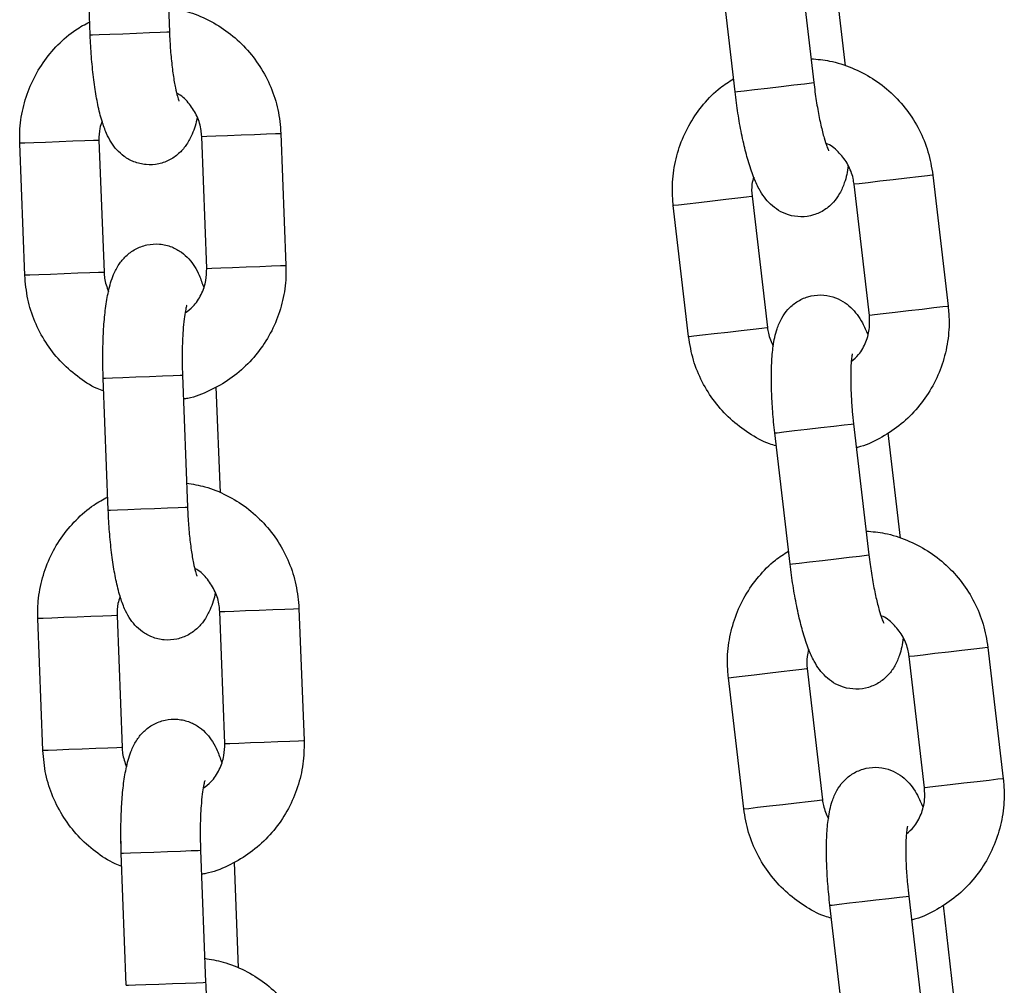
# Model space of a CAD drawing. Units: millimetres. Extents: x 0 to 8.1, y 0 to 14.4.
# Drawn here: x 5.7 to 5.8, y 11.6 to 11.7 of the extents above; entities that cross this region are included whole.
import ezdxf

# ---------------------------------------------------------------- set-up
doc = ezdxf.new("R2010")
doc.units = ezdxf.units.MM

# ---------------------------------------------------------------- blocks, each defined once
blk = doc.blocks.new('K116_A-A')
for p, q in [((5047.400095, 2473.506275), (5047.400475, 2473.496282)), ((5047.394479, 2473.496054), (5047.3941, 2473.506047)), ((5047.443269, 2473.491748), (5047.442111, 2473.501681)), ((5047.448071, 2473.502376), (5047.449229, 2473.492443)), ((5047.450669, 2473.501681), (5047.451598, 2473.493718)), ((5047.394479, 2473.496054), (5047.394655, 2473.496061)), ((5047.394655, 2473.496061), (5047.395171, 2473.49608)), ((5047.395171, 2473.49608), (5047.395965, 2473.496111)), ((5047.395965, 2473.496111), (5047.396942, 2473.496148)), ((5047.396942, 2473.496148), (5047.397983, 2473.496187)), ((5047.397983, 2473.496187), (5047.398963, 2473.496225)), ((5047.398963, 2473.496225), (5047.399764, 2473.496255)), ((5047.399764, 2473.496255), (5047.400289, 2473.496275)), ((5047.400289, 2473.496275), (5047.400475, 2473.496282)), ((5047.400475, 2473.496282), (5047.400475, 2473.496282)), ((5047.444746, 2473.49192), (5047.445717, 2473.492034)), ((5047.445717, 2473.492034), (5047.446752, 2473.492154)), ((5047.446752, 2473.492154), (5047.447726, 2473.492268)), ((5047.447726, 2473.492268), (5047.448522, 2473.492361)), ((5047.448522, 2473.492361), (5047.449044, 2473.492421)), ((5047.449044, 2473.492421), (5047.449229, 2473.492443)), ((5047.449229, 2473.492443), (5047.449229, 2473.492443)), ((5047.443269, 2473.491748), (5047.443444, 2473.491769)), ((5047.443444, 2473.491769), (5047.443957, 2473.491828)), ((5047.443957, 2473.491828), (5047.444746, 2473.49192)), ((5047.402915, 2473.488369), (5047.402958, 2473.488371)), ((5047.403295, 2473.478376), (5047.402915, 2473.488369)), ((5047.402958, 2473.488371), (5047.403309, 2473.488384)), ((5047.403309, 2473.488384), (5047.403974, 2473.488409)), ((5047.403974, 2473.488409), (5047.404873, 2473.488444)), ((5047.404873, 2473.488444), (5047.405898, 2473.488482)), ((5047.405898, 2473.488482), (5047.406924, 2473.488521)), ((5047.406924, 2473.488521), (5047.407828, 2473.488556)), ((5047.407828, 2473.488556), (5047.408502, 2473.488581)), ((5047.408502, 2473.488581), (5047.408863, 2473.488595)), ((5047.408863, 2473.488595), (5047.408911, 2473.488597)), ((5047.408911, 2473.488597), (5047.409291, 2473.478604)), ((5047.389193, 2473.487847), (5047.38915, 2473.487846)), ((5047.38953, 2473.477853), (5047.38915, 2473.487846)), ((5047.389544, 2473.487861), (5047.389193, 2473.487847)), ((5047.390209, 2473.487886), (5047.389544, 2473.487861)), ((5047.391108, 2473.48792), (5047.390209, 2473.487886)), ((5047.392133, 2473.487959), (5047.391108, 2473.48792)), ((5047.393159, 2473.487998), (5047.392133, 2473.487959)), ((5047.394063, 2473.488033), (5047.393159, 2473.487998)), ((5047.394737, 2473.488058), (5047.394063, 2473.488033)), ((5047.395098, 2473.488072), (5047.394737, 2473.488058)), ((5047.395146, 2473.488074), (5047.395098, 2473.488072)), ((5047.395146, 2473.488074), (5047.395526, 2473.478081)), ((5047.457162, 2473.485314), (5047.456263, 2473.485209)), ((5047.457831, 2473.485392), (5047.457162, 2473.485314)), ((5047.45819, 2473.485434), (5047.457831, 2473.485392)), ((5047.458238, 2473.485439), (5047.45819, 2473.485434)), ((5047.458238, 2473.485439), (5047.459396, 2473.475507)), ((5047.452321, 2473.484749), (5047.452279, 2473.484744)), ((5047.453437, 2473.474812), (5047.452279, 2473.484744)), ((5047.45267, 2473.48479), (5047.452321, 2473.484749)), ((5047.453332, 2473.484867), (5047.45267, 2473.48479)), ((5047.454225, 2473.484971), (5047.453332, 2473.484867)), ((5047.455243, 2473.48509), (5047.454225, 2473.484971)), ((5047.456263, 2473.485209), (5047.455243, 2473.48509)), ((5047.44348, 2473.483719), (5047.444149, 2473.483797)), ((5047.444149, 2473.483797), (5047.444508, 2473.483838)), ((5047.444508, 2473.483838), (5047.444556, 2473.483844)), ((5047.444556, 2473.483844), (5047.445714, 2473.473911)), ((5047.438596, 2473.483149), (5047.438639, 2473.483154)), ((5047.439755, 2473.473216), (5047.438596, 2473.483149)), ((5047.438639, 2473.483154), (5047.438988, 2473.483195)), ((5047.438988, 2473.483195), (5047.439649, 2473.483272)), ((5047.439649, 2473.483272), (5047.440543, 2473.483376)), ((5047.440543, 2473.483376), (5047.441561, 2473.483495)), ((5047.441561, 2473.483495), (5047.442581, 2473.483614)), ((5047.442581, 2473.483614), (5047.44348, 2473.483719)), ((5047.408208, 2473.478563), (5047.408881, 2473.478589)), ((5047.408881, 2473.478589), (5047.409242, 2473.478602)), ((5047.409242, 2473.478602), (5047.409291, 2473.478604)), ((5047.389573, 2473.477855), (5047.38953, 2473.477853)), ((5047.389924, 2473.477868), (5047.389573, 2473.477855)), ((5047.390589, 2473.477893), (5047.389924, 2473.477868)), ((5047.391488, 2473.477927), (5047.390589, 2473.477893)), ((5047.392513, 2473.477966), (5047.391488, 2473.477927)), ((5047.393539, 2473.478005), (5047.392513, 2473.477966)), ((5047.394443, 2473.47804), (5047.393539, 2473.478005)), ((5047.395117, 2473.478065), (5047.394443, 2473.47804)), ((5047.395478, 2473.478079), (5047.395117, 2473.478065)), ((5047.395526, 2473.478081), (5047.395478, 2473.478079)), ((5047.403295, 2473.478376), (5047.403338, 2473.478378)), ((5047.403338, 2473.478378), (5047.403689, 2473.478391)), ((5047.403689, 2473.478391), (5047.404354, 2473.478417)), ((5047.404354, 2473.478417), (5047.405253, 2473.478451)), ((5047.405253, 2473.478451), (5047.406278, 2473.47849)), ((5047.406278, 2473.47849), (5047.407304, 2473.478529)), ((5047.407304, 2473.478529), (5047.408208, 2473.478563)), ((5047.453828, 2473.474857), (5047.453479, 2473.474817)), ((5047.45449, 2473.474934), (5047.453828, 2473.474857)), ((5047.455383, 2473.475039), (5047.45449, 2473.474934)), ((5047.456402, 2473.475157), (5047.455383, 2473.475039)), ((5047.457422, 2473.475276), (5047.456402, 2473.475157)), ((5047.45832, 2473.475381), (5047.457422, 2473.475276)), ((5047.45899, 2473.475459), (5047.45832, 2473.475381)), ((5047.459348, 2473.475501), (5047.45899, 2473.475459)), ((5047.459396, 2473.475507), (5047.459348, 2473.475501)), ((5047.453479, 2473.474817), (5047.453437, 2473.474812)), ((5047.440807, 2473.473339), (5047.441701, 2473.473443)), ((5047.441701, 2473.473443), (5047.442719, 2473.473562)), ((5047.442719, 2473.473562), (5047.443739, 2473.473681)), ((5047.443739, 2473.473681), (5047.444638, 2473.473786)), ((5047.444638, 2473.473786), (5047.445307, 2473.473864)), ((5047.445307, 2473.473864), (5047.445666, 2473.473906)), ((5047.445666, 2473.473906), (5047.445714, 2473.473911)), ((5047.439755, 2473.473216), (5047.439797, 2473.473221)), ((5047.439797, 2473.473221), (5047.440146, 2473.473262)), ((5047.440146, 2473.473262), (5047.440807, 2473.473339)), ((5047.395467, 2473.470073), (5047.395643, 2473.47008)), ((5047.395847, 2473.46008), (5047.395467, 2473.470073)), ((5047.395643, 2473.47008), (5047.396159, 2473.470099)), ((5047.396159, 2473.470099), (5047.396953, 2473.470129)), ((5047.396953, 2473.470129), (5047.397929, 2473.470167)), ((5047.397929, 2473.470167), (5047.398971, 2473.470206)), ((5047.398971, 2473.470206), (5047.399951, 2473.470243)), ((5047.399951, 2473.470243), (5047.400752, 2473.470274)), ((5047.400752, 2473.470274), (5047.401277, 2473.470294)), ((5047.401277, 2473.470294), (5047.401463, 2473.470301)), ((5047.401463, 2473.470301), (5047.401842, 2473.460308)), ((5047.401463, 2473.470301), (5047.401463, 2473.470301)), ((5047.403999, 2473.469406), (5047.404304, 2473.461394)), ((5047.44628, 2473.465923), (5047.446455, 2473.465943)), ((5047.447438, 2473.45599), (5047.44628, 2473.465923)), ((5047.446455, 2473.465943), (5047.446968, 2473.466003)), ((5047.446968, 2473.466003), (5047.447757, 2473.466095)), ((5047.447757, 2473.466095), (5047.448728, 2473.466208)), ((5047.448728, 2473.466208), (5047.449763, 2473.466329)), ((5047.449763, 2473.466329), (5047.450737, 2473.466443)), ((5047.450737, 2473.466443), (5047.451533, 2473.466536)), ((5047.451533, 2473.466536), (5047.452055, 2473.466596)), ((5047.452055, 2473.466596), (5047.45224, 2473.466618)), ((5047.45224, 2473.466618), (5047.453398, 2473.456685)), ((5047.45224, 2473.466618), (5047.45224, 2473.466618)), ((5047.454838, 2473.465923), (5047.455767, 2473.45796)), ((5047.395847, 2473.46008), (5047.396022, 2473.460087)), ((5047.396022, 2473.460087), (5047.396539, 2473.460106)), ((5047.396539, 2473.460106), (5047.397333, 2473.460137)), ((5047.397333, 2473.460137), (5047.398309, 2473.460174)), ((5047.398309, 2473.460174), (5047.39935, 2473.460213)), ((5047.39935, 2473.460213), (5047.400331, 2473.460251)), ((5047.400331, 2473.460251), (5047.401131, 2473.460281)), ((5047.401131, 2473.460281), (5047.401656, 2473.460301)), ((5047.401656, 2473.460301), (5047.401842, 2473.460308)), ((5047.401842, 2473.460308), (5047.401842, 2473.460308)), ((5047.448915, 2473.456163), (5047.449886, 2473.456276)), ((5047.449886, 2473.456276), (5047.450921, 2473.456396)), ((5047.450921, 2473.456396), (5047.451895, 2473.45651)), ((5047.451895, 2473.45651), (5047.452691, 2473.456603)), ((5047.452691, 2473.456603), (5047.453213, 2473.456664)), ((5047.453213, 2473.456664), (5047.453398, 2473.456685)), ((5047.453398, 2473.456685), (5047.453398, 2473.456685)), ((5047.447438, 2473.45599), (5047.447613, 2473.456011)), ((5047.447613, 2473.456011), (5047.448126, 2473.456071)), ((5047.448126, 2473.456071), (5047.448915, 2473.456163)), ((5047.406241, 2473.452469), (5047.407265, 2473.452508)), ((5047.407265, 2473.452508), (5047.408292, 2473.452547)), ((5047.408292, 2473.452547), (5047.409196, 2473.452582)), ((5047.409196, 2473.452582), (5047.409869, 2473.452607)), ((5047.409869, 2473.452607), (5047.41023, 2473.452621)), ((5047.41023, 2473.452621), (5047.410278, 2473.452623)), ((5047.410278, 2473.452623), (5047.410658, 2473.44263)), ((5047.390561, 2473.451873), (5047.390518, 2473.451872)), ((5047.390897, 2473.441879), (5047.390518, 2473.451872)), ((5047.390912, 2473.451887), (5047.390561, 2473.451873)), ((5047.391577, 2473.451912), (5047.390912, 2473.451887)), ((5047.392476, 2473.451946), (5047.391577, 2473.451912)), ((5047.3935, 2473.451985), (5047.392476, 2473.451946)), ((5047.394527, 2473.452024), (5047.3935, 2473.451985)), ((5047.395431, 2473.452059), (5047.394527, 2473.452024)), ((5047.396104, 2473.452084), (5047.395431, 2473.452059)), ((5047.396465, 2473.452098), (5047.396104, 2473.452084)), ((5047.396513, 2473.4521), (5047.396465, 2473.452098)), ((5047.396513, 2473.4521), (5047.396893, 2473.442107)), ((5047.404283, 2473.452395), (5047.404326, 2473.452397)), ((5047.404663, 2473.442402), (5047.404283, 2473.452395)), ((5047.404326, 2473.452397), (5047.404677, 2473.45241)), ((5047.404677, 2473.45241), (5047.405342, 2473.452435)), ((5047.405342, 2473.452435), (5047.406241, 2473.452469)), ((5047.461332, 2473.449556), (5047.460433, 2473.449451)), ((5047.462001, 2473.449634), (5047.461332, 2473.449556)), ((5047.46236, 2473.449676), (5047.462001, 2473.449634)), ((5047.462407, 2473.449682), (5047.46236, 2473.449676)), ((5047.462407, 2473.449682), (5047.463566, 2473.439749)), ((5047.45649, 2473.448992), (5047.456448, 2473.448987)), ((5047.457606, 2473.439054), (5047.456448, 2473.448987)), ((5047.45684, 2473.449032), (5047.45649, 2473.448992)), ((5047.457501, 2473.449109), (5047.45684, 2473.449032)), ((5047.458394, 2473.449214), (5047.457501, 2473.449109)), ((5047.459413, 2473.449332), (5047.458394, 2473.449214)), ((5047.460433, 2473.449451), (5047.459413, 2473.449332)), ((5047.447649, 2473.447961), (5047.448319, 2473.448039)), ((5047.448319, 2473.448039), (5047.448677, 2473.448081)), ((5047.448677, 2473.448081), (5047.448725, 2473.448086)), ((5047.448725, 2473.448086), (5047.449883, 2473.438153)), ((5047.442766, 2473.447391), (5047.442808, 2473.447396)), ((5047.443924, 2473.437459), (5047.442766, 2473.447391)), ((5047.442808, 2473.447396), (5047.443157, 2473.447437)), ((5047.443157, 2473.447437), (5047.443819, 2473.447514)), ((5047.443819, 2473.447514), (5047.444712, 2473.447618)), ((5047.444712, 2473.447618), (5047.44573, 2473.447737)), ((5047.44573, 2473.447737), (5047.44675, 2473.447856)), ((5047.44675, 2473.447856), (5047.447649, 2473.447961)), ((5047.396484, 2473.442091), (5047.395811, 2473.442066)), ((5047.396845, 2473.442105), (5047.396484, 2473.442091)), ((5047.396893, 2473.442107), (5047.396845, 2473.442105)), ((5047.404663, 2473.442402), (5047.404705, 2473.442404)), ((5047.404705, 2473.442404), (5047.405057, 2473.442417)), ((5047.405057, 2473.442417), (5047.405722, 2473.442443)), ((5047.405722, 2473.442443), (5047.406621, 2473.442477)), ((5047.406621, 2473.442477), (5047.407645, 2473.442516)), ((5047.407645, 2473.442516), (5047.408671, 2473.442555)), ((5047.408671, 2473.442555), (5047.409576, 2473.442589)), ((5047.409576, 2473.442589), (5047.410249, 2473.442615)), ((5047.410249, 2473.442615), (5047.41061, 2473.442628)), ((5047.41061, 2473.442628), (5047.410658, 2473.44263)), ((5047.390941, 2473.441881), (5047.390897, 2473.441879)), ((5047.391292, 2473.441894), (5047.390941, 2473.441881)), ((5047.391957, 2473.441919), (5047.391292, 2473.441894)), ((5047.392856, 2473.441953), (5047.391957, 2473.441919)), ((5047.39388, 2473.441992), (5047.392856, 2473.441953)), ((5047.394906, 2473.442031), (5047.39388, 2473.441992)), ((5047.395811, 2473.442066), (5047.394906, 2473.442031)), ((5047.457998, 2473.4391), (5047.457649, 2473.439059)), ((5047.458659, 2473.439177), (5047.457998, 2473.4391)), ((5047.459553, 2473.439281), (5047.458659, 2473.439177)), ((5047.460571, 2473.4394), (5047.459553, 2473.439281)), ((5047.461591, 2473.439519), (5047.460571, 2473.4394)), ((5047.46249, 2473.439623), (5047.461591, 2473.439519)), ((5047.463159, 2473.439701), (5047.46249, 2473.439623)), ((5047.463518, 2473.439743), (5047.463159, 2473.439701)), ((5047.463566, 2473.439749), (5047.463518, 2473.439743)), ((5047.457649, 2473.439059), (5047.457606, 2473.439054)), ((5047.444977, 2473.437581), (5047.44587, 2473.437686)), ((5047.44587, 2473.437686), (5047.446889, 2473.437804)), ((5047.446889, 2473.437804), (5047.447909, 2473.437923)), ((5047.447909, 2473.437923), (5047.448807, 2473.438028)), ((5047.448807, 2473.438028), (5047.449477, 2473.438106)), ((5047.449477, 2473.438106), (5047.449836, 2473.438148)), ((5047.449836, 2473.438148), (5047.449883, 2473.438153)), ((5047.443924, 2473.437459), (5047.443966, 2473.437464)), ((5047.443966, 2473.437464), (5047.444315, 2473.437504)), ((5047.444315, 2473.437504), (5047.444977, 2473.437581)), ((5047.396835, 2473.434099), (5047.39701, 2473.434106)), ((5047.396835, 2473.434099), (5047.39701, 2473.434106)), ((5047.397214, 2473.424106), (5047.396835, 2473.434099)), ((5047.39701, 2473.434106), (5047.397526, 2473.434125)), ((5047.39701, 2473.434106), (5047.397526, 2473.434125)), ((5047.397526, 2473.434125), (5047.39832, 2473.434155)), ((5047.397526, 2473.434125), (5047.39832, 2473.434155)), ((5047.39832, 2473.434155), (5047.399297, 2473.434193)), ((5047.39832, 2473.434155), (5047.399297, 2473.434193)), ((5047.399297, 2473.434193), (5047.400338, 2473.434232)), ((5047.399297, 2473.434193), (5047.400338, 2473.434232)), ((5047.400338, 2473.434232), (5047.401318, 2473.434269)), ((5047.400338, 2473.434232), (5047.401318, 2473.434269)), ((5047.401318, 2473.434269), (5047.402119, 2473.4343)), ((5047.401318, 2473.434269), (5047.402119, 2473.4343)), ((5047.402119, 2473.4343), (5047.402644, 2473.43432)), ((5047.402119, 2473.4343), (5047.402644, 2473.43432)), ((5047.402644, 2473.43432), (5047.40283, 2473.434327)), ((5047.402644, 2473.43432), (5047.40283, 2473.434327)), ((5047.40283, 2473.434327), (5047.40321, 2473.424334)), ((5047.40283, 2473.434327), (5047.40283, 2473.434327)), ((5047.40283, 2473.434327), (5047.40283, 2473.434327)), ((5047.405367, 2473.433432), (5047.405671, 2473.42542)), ((5047.450449, 2473.430165), (5047.450624, 2473.430186)), ((5047.451608, 2473.420233), (5047.450449, 2473.430165)), ((5047.450624, 2473.430186), (5047.451137, 2473.430246)), ((5047.451137, 2473.430246), (5047.451926, 2473.430338)), ((5047.451926, 2473.430338), (5047.452897, 2473.430451)), ((5047.452897, 2473.430451), (5047.453932, 2473.430571)), ((5047.453932, 2473.430571), (5047.454906, 2473.430685)), ((5047.454906, 2473.430685), (5047.455702, 2473.430778)), ((5047.455702, 2473.430778), (5047.456224, 2473.430839)), ((5047.456224, 2473.430839), (5047.456409, 2473.43086)), ((5047.456409, 2473.43086), (5047.457567, 2473.420927)), ((5047.456409, 2473.43086), (5047.456409, 2473.43086)), ((5047.459008, 2473.430165), (5047.459936, 2473.422202)), ((5047.3987, 2473.424163), (5047.399677, 2473.4242)), ((5047.399677, 2473.4242), (5047.400718, 2473.424239)), ((5047.400718, 2473.424239), (5047.401698, 2473.424277)), ((5047.401698, 2473.424277), (5047.402499, 2473.424307)), ((5047.402499, 2473.424307), (5047.403024, 2473.424327)), ((5047.403024, 2473.424327), (5047.40321, 2473.424334)), ((5047.40321, 2473.424334), (5047.40321, 2473.424334)), ((5047.397214, 2473.424106), (5047.39739, 2473.424113)), ((5047.39739, 2473.424113), (5047.397906, 2473.424132)), ((5047.397906, 2473.424132), (5047.3987, 2473.424163))]:
    blk.add_line(p, q)
for points, knots in [([(5047.400406, 2473.498098), (5047.400874, 2473.498021), (5047.401922, 2473.497848), (5047.403457, 2473.497212), (5047.404962, 2473.496285), (5047.406278, 2473.495094), (5047.407368, 2473.493689), (5047.40819, 2473.49211), (5047.408749, 2473.490397), (5047.408856, 2473.489201), (5047.408911, 2473.488597)], [0, 0, 0, 0, 0.103076, 0.23058, 0.358124, 0.485744, 0.613474, 0.74133, 0.869323, 1, 1, 1, 1]), ([(5047.38915, 2473.487846), (5047.389148, 2473.488214), (5047.389143, 2473.489177), (5047.389403, 2473.490721), (5047.389989, 2473.492408), (5047.390866, 2473.493965), (5047.392006, 2473.495331), (5047.393208, 2473.496385), (5047.394085, 2473.496854), (5047.394442, 2473.497044)], [0, 0, 0, 0, 0.098486, 0.257039, 0.415744, 0.574412, 0.732996, 0.891453, 1, 1, 1, 1]), ([(5047.402581, 2473.489823), (5047.402581, 2473.489822), (5047.402501, 2473.489339), (5047.402285, 2473.488706), (5047.401838, 2473.487802), (5047.401283, 2473.487122), (5047.400563, 2473.486583), (5047.399674, 2473.486247), (5047.398706, 2473.486184), (5047.397797, 2473.486402), (5047.397044, 2473.486823), (5047.396469, 2473.487352), (5047.396029, 2473.487954), (5047.395665, 2473.488666), (5047.395343, 2473.489568), (5047.395058, 2473.490718), (5047.394817, 2473.4921), (5047.394635, 2473.493603), (5047.394528, 2473.494957), (5047.394492, 2473.495775), (5047.394479, 2473.496054)], [0, 0, 0, 0, 0.000189, 0.093918, 0.151326, 0.198156, 0.245637, 0.294015, 0.343045, 0.391898, 0.435968, 0.478664, 0.523274, 0.574931, 0.644443, 0.726817, 0.803055, 0.882779, 0.960078, 1, 1, 1, 1]), ([(5047.400475, 2473.496282), (5047.400486, 2473.496043), (5047.400516, 2473.495348), (5047.400605, 2473.494223), (5047.40075, 2473.493014), (5047.400917, 2473.492051), (5047.401067, 2473.491411), (5047.401184, 2473.491066), (5047.40119, 2473.491053), (5047.401193, 2473.491048)], [0, 0, 0, 0, 0.096839, 0.281589, 0.464632, 0.643013, 0.791427, 0.919329, 1, 1, 1, 1]), ([(5047.449018, 2473.494248), (5047.449491, 2473.494208), (5047.450549, 2473.494117), (5047.452129, 2473.493603), (5047.453702, 2473.492796), (5047.455107, 2473.491711), (5047.456303, 2473.490395), (5047.457245, 2473.488885), (5047.457936, 2473.487221), (5047.458137, 2473.486037), (5047.458238, 2473.485439)], [0, 0, 0, 0, 0.103076, 0.230582, 0.358124, 0.485747, 0.613477, 0.741334, 0.869325, 1, 1, 1, 1]), ([(5047.438596, 2473.483149), (5047.438566, 2473.483517), (5047.438485, 2473.484475), (5047.438624, 2473.486035), (5047.439077, 2473.487762), (5047.439829, 2473.489384), (5047.44086, 2473.490834), (5047.441976, 2473.491979), (5047.442814, 2473.492515), (5047.443154, 2473.492733)], [0, 0, 0, 0, 0.098488, 0.257041, 0.415745, 0.57441, 0.732996, 0.891455, 1, 1, 1, 1]), ([(5047.449229, 2473.492443), (5047.449258, 2473.492206), (5047.449343, 2473.491515), (5047.449519, 2473.4904), (5047.449758, 2473.489206), (5047.45, 2473.488259), (5047.450199, 2473.487633), (5047.450342, 2473.487298), (5047.45035, 2473.487286), (5047.450353, 2473.487281)], [0, 0, 0, 0, 0.096839, 0.281585, 0.464635, 0.643016, 0.791429, 0.919329, 1, 1, 1, 1]), ([(5047.402915, 2473.488369), (5047.402904, 2473.488519), (5047.402867, 2473.489037), (5047.40261, 2473.489908), (5047.402014, 2473.490835), (5047.401453, 2473.491424), (5047.401076, 2473.491602), (5047.401025, 2473.491626)], [0, 0, 0, 0, 0.113198, 0.392795, 0.673376, 0.955186, 1, 1, 1, 1]), ([(5047.451832, 2473.486168), (5047.451832, 2473.486167), (5047.45179, 2473.485679), (5047.451624, 2473.485031), (5047.451249, 2473.484095), (5047.450749, 2473.483374), (5047.450073, 2473.48278), (5047.449213, 2473.482376), (5047.448252, 2473.482238), (5047.447329, 2473.482384), (5047.446546, 2473.482745), (5047.445931, 2473.483228), (5047.445446, 2473.483793), (5047.445028, 2473.484475), (5047.444636, 2473.485349), (5047.444263, 2473.486473), (5047.443914, 2473.487832), (5047.443615, 2473.489317), (5047.443403, 2473.490658), (5047.443303, 2473.491471), (5047.443269, 2473.491748)], [0, 0, 0, 0, 0.000189, 0.093917, 0.151323, 0.198157, 0.245637, 0.294015, 0.343045, 0.391897, 0.435967, 0.478663, 0.523273, 0.57493, 0.644442, 0.726816, 0.803053, 0.882777, 0.960076, 1, 1, 1, 1]), ([(5047.395385, 2473.489501), (5047.395319, 2473.489329), (5047.395144, 2473.488874), (5047.395145, 2473.488381), (5047.395146, 2473.488074)], [0, 0, 0, 0, 0.378448, 1, 1, 1, 1]), ([(5047.452279, 2473.484744), (5047.452256, 2473.484893), (5047.452179, 2473.485407), (5047.451854, 2473.486255), (5047.451187, 2473.487132), (5047.450582, 2473.487676), (5047.450193, 2473.487824), (5047.45014, 2473.487844)], [0, 0, 0, 0, 0.113204, 0.392789, 0.673377, 0.955183, 1, 1, 1, 1]), ([(5047.444683, 2473.485285), (5047.444631, 2473.485109), (5047.444492, 2473.484642), (5047.444531, 2473.48415), (5047.444556, 2473.483844)], [0, 0, 0, 0, 0.378439, 1, 1, 1, 1]), ([(5047.395467, 2473.470073), (5047.395458, 2473.470352), (5047.395432, 2473.471164), (5047.395436, 2473.472497), (5047.395501, 2473.474005), (5047.395634, 2473.475405), (5047.395854, 2473.476714), (5047.396151, 2473.477753), (5047.396603, 2473.478646), (5047.397157, 2473.479328), (5047.397878, 2473.479867), (5047.398766, 2473.480203), (5047.399735, 2473.480266), (5047.400644, 2473.480048), (5047.401397, 2473.479627), (5047.401972, 2473.479098), (5047.402411, 2473.478496), (5047.402773, 2473.477798), (5047.402954, 2473.477256), (5047.403056, 2473.476949)], [0, 0, 0, 0, 0.040076, 0.11669, 0.193975, 0.272892, 0.355692, 0.449751, 0.507359, 0.554353, 0.602001, 0.650554, 0.699752, 0.748776, 0.793001, 0.835851, 0.880618, 0.932454, 1, 1, 1, 1]), ([(5047.409291, 2473.478604), (5047.409293, 2473.478235), (5047.409298, 2473.477273), (5047.409038, 2473.475729), (5047.408452, 2473.474042), (5047.407574, 2473.472486), (5047.406438, 2473.471114), (5047.40508, 2473.469961), (5047.403537, 2473.469098), (5047.402331, 2473.468605), (5047.401641, 2473.468501), (5047.401532, 2473.468485)], [0, 0, 0, 0, 0.079577, 0.207689, 0.335923, 0.464128, 0.592264, 0.720292, 0.848198, 0.975973, 1, 1, 1, 1]), ([(5047.395505, 2473.469082), (5047.395337, 2473.469144), (5047.394621, 2473.469413), (5047.393485, 2473.47018), (5047.392161, 2473.471352), (5047.391073, 2473.472762), (5047.390251, 2473.47434), (5047.389692, 2473.476054), (5047.389585, 2473.477249), (5047.38953, 2473.477853)], [0, 0, 0, 0, 0.0480307, 0.2058274, 0.3637269, 0.5217629, 0.67996, 0.838318, 1, 1, 1, 1]), ([(5047.395526, 2473.478081), (5047.395535, 2473.477931), (5047.395568, 2473.47743), (5047.395739, 2473.476958), (5047.39586, 2473.476627)], [0, 0, 0, 0, 0.299485, 1, 1, 1, 1]), ([(5047.401659, 2473.475003), (5047.401865, 2473.475156), (5047.402365, 2473.475528), (5047.402914, 2473.476389), (5047.403269, 2473.477391), (5047.403287, 2473.478072), (5047.403295, 2473.478376)], [0, 0, 0, 0, 0.199739, 0.486262, 0.77039, 1, 1, 1, 1]), ([(5047.44628, 2473.465923), (5047.44625, 2473.4662), (5047.44616, 2473.467008), (5047.44606, 2473.468338), (5047.446008, 2473.469845), (5047.446031, 2473.471252), (5047.446148, 2473.472574), (5047.446363, 2473.473633), (5047.446744, 2473.474559), (5047.447244, 2473.475282), (5047.44792, 2473.475875), (5047.448779, 2473.47628), (5047.44974, 2473.476418), (5047.450664, 2473.476271), (5047.451447, 2473.475911), (5047.452062, 2473.475428), (5047.452546, 2473.474862), (5047.452962, 2473.474194), (5047.453184, 2473.473668), (5047.45331, 2473.47337)], [0, 0, 0, 0, 0.040076, 0.11669, 0.193974, 0.272892, 0.355692, 0.44975, 0.507358, 0.554356, 0.602005, 0.650552, 0.69975, 0.748775, 0.793, 0.835849, 0.880616, 0.932455, 1, 1, 1, 1]), ([(5047.401788, 2473.475594), (5047.401781, 2473.475575), (5047.401765, 2473.475532), (5047.401678, 2473.475168), (5047.401583, 2473.474551), (5047.401495, 2473.473652), (5047.401441, 2473.472519), (5047.40143, 2473.471366), (5047.401453, 2473.47061), (5047.401463, 2473.470301)], [0, 0, 0, 0, 0.096716, 0.217339, 0.359691, 0.520665, 0.694171, 0.874827, 1, 1, 1, 1]), ([(5047.459396, 2473.475507), (5047.459427, 2473.475139), (5047.459507, 2473.47418), (5047.459368, 2473.472621), (5047.458916, 2473.470893), (5047.458162, 2473.469273), (5047.457137, 2473.467817), (5047.455873, 2473.466561), (5047.454402, 2473.465581), (5047.453238, 2473.464995), (5047.452558, 2473.464838), (5047.45245, 2473.464813)], [0, 0, 0, 0, 0.079579, 0.207691, 0.335922, 0.464129, 0.592267, 0.720293, 0.848198, 0.975973, 1, 1, 1, 1]), ([(5047.452069, 2473.471321), (5047.452262, 2473.47149), (5047.452732, 2473.4719), (5047.453212, 2473.4728), (5047.453488, 2473.473828), (5047.453453, 2473.474508), (5047.453437, 2473.474812)], [0, 0, 0, 0, 0.199738, 0.486266, 0.770391, 1, 1, 1, 1]), ([(5047.445714, 2473.473911), (5047.445736, 2473.473762), (5047.445807, 2473.473266), (5047.446015, 2473.472808), (5047.446161, 2473.472487)], [0, 0, 0, 0, 0.29951, 1, 1, 1, 1]), ([(5047.446395, 2473.464938), (5047.446223, 2473.464987), (5047.445488, 2473.4652), (5047.444296, 2473.465875), (5047.442885, 2473.46694), (5047.44169, 2473.468261), (5047.440747, 2473.46977), (5047.440057, 2473.471435), (5047.439856, 2473.472619), (5047.439755, 2473.473216)], [0, 0, 0, 0, 0.048031, 0.205827, 0.363727, 0.521763, 0.67996, 0.838315, 1, 1, 1, 1]), ([(5047.452151, 2473.471921), (5047.452146, 2473.471901), (5047.452133, 2473.471856), (5047.452075, 2473.471487), (5047.452028, 2473.470865), (5047.452011, 2473.469961), (5047.452045, 2473.468828), (5047.452124, 2473.467677), (5047.452206, 2473.466926), (5047.45224, 2473.466618)], [0, 0, 0, 0, 0.096716, 0.21734, 0.359694, 0.520662, 0.694171, 0.874832, 1, 1, 1, 1]), ([(5047.401773, 2473.462124), (5047.402242, 2473.462047), (5047.403289, 2473.461874), (5047.404824, 2473.461238), (5047.406329, 2473.460311), (5047.407645, 2473.45912), (5047.408736, 2473.457715), (5047.409557, 2473.456136), (5047.410116, 2473.454423), (5047.410224, 2473.453227), (5047.410278, 2473.452623)], [0, 0, 0, 0, 0.103076, 0.230587, 0.358124, 0.485744, 0.613473, 0.741337, 0.869325, 1, 1, 1, 1]), ([(5047.390518, 2473.451872), (5047.390516, 2473.45224), (5047.390511, 2473.453203), (5047.390771, 2473.454747), (5047.391357, 2473.456433), (5047.392233, 2473.457992), (5047.393374, 2473.459356), (5047.394576, 2473.460411), (5047.395453, 2473.46088), (5047.395809, 2473.46107)], [0, 0, 0, 0, 0.098489, 0.257043, 0.415748, 0.574419, 0.733002, 0.891454, 1, 1, 1, 1]), ([(5047.403948, 2473.453849), (5047.403948, 2473.453848), (5047.403869, 2473.453361), (5047.403652, 2473.452733), (5047.403206, 2473.451828), (5047.402651, 2473.451148), (5047.401931, 2473.450609), (5047.401042, 2473.450273), (5047.400073, 2473.45021), (5047.399164, 2473.450428), (5047.398411, 2473.450849), (5047.397836, 2473.451378), (5047.397397, 2473.45198), (5047.397033, 2473.452692), (5047.396711, 2473.453594), (5047.396426, 2473.454744), (5047.396185, 2473.456126), (5047.396003, 2473.457629), (5047.395895, 2473.458983), (5047.395859, 2473.459801), (5047.395847, 2473.46008)], [0, 0, 0, 0, 0.0001912, 0.0939195, 0.1513256, 0.198157, 0.2456393, 0.2940171, 0.3430421, 0.3918941, 0.4359641, 0.4786634, 0.523275, 0.5749289, 0.644442, 0.7268157, 0.8030537, 0.8827763, 0.9600753, 1, 1, 1, 1]), ([(5047.401842, 2473.460308), (5047.401853, 2473.460069), (5047.401884, 2473.459374), (5047.401973, 2473.458249), (5047.402118, 2473.45704), (5047.402285, 2473.456077), (5047.402435, 2473.455437), (5047.402551, 2473.455092), (5047.402558, 2473.455079), (5047.40256, 2473.455074)], [0, 0, 0, 0, 0.096839, 0.281587, 0.464631, 0.64301, 0.791427, 0.919328, 1, 1, 1, 1]), ([(5047.453187, 2473.45849), (5047.45366, 2473.45845), (5047.454718, 2473.458359), (5047.456298, 2473.457845), (5047.457871, 2473.457038), (5047.459276, 2473.455954), (5047.460472, 2473.454638), (5047.461415, 2473.453127), (5047.462105, 2473.451463), (5047.462306, 2473.450279), (5047.462407, 2473.449682)], [0, 0, 0, 0, 0.103076, 0.230588, 0.358124, 0.485744, 0.613473, 0.741333, 0.869325, 1, 1, 1, 1]), ([(5047.442766, 2473.447391), (5047.442735, 2473.447759), (5047.442655, 2473.448718), (5047.442794, 2473.450277), (5047.443246, 2473.452005), (5047.443999, 2473.453626), (5047.445029, 2473.455076), (5047.446145, 2473.456222), (5047.446983, 2473.456757), (5047.447324, 2473.456975)], [0, 0, 0, 0, 0.098488, 0.257037, 0.415741, 0.574412, 0.732998, 0.891445, 1, 1, 1, 1]), ([(5047.453398, 2473.456685), (5047.453427, 2473.456448), (5047.453512, 2473.455757), (5047.453688, 2473.454643), (5047.453927, 2473.453448), (5047.454169, 2473.452501), (5047.454368, 2473.451875), (5047.454512, 2473.45154), (5047.454519, 2473.451528), (5047.454522, 2473.451523)], [0, 0, 0, 0, 0.096831, 0.281586, 0.464629, 0.643011, 0.791427, 0.919329, 1, 1, 1, 1]), ([(5047.404283, 2473.452395), (5047.404272, 2473.452545), (5047.404235, 2473.453063), (5047.403977, 2473.453934), (5047.403381, 2473.454861), (5047.40282, 2473.45545), (5047.402444, 2473.455628), (5047.402392, 2473.455652)], [0, 0, 0, 0, 0.113188, 0.39278, 0.673363, 0.955189, 1, 1, 1, 1]), ([(5047.456001, 2473.45041), (5047.456001, 2473.450409), (5047.45594, 2473.449922), (5047.455799, 2473.449273), (5047.455418, 2473.448338), (5047.454918, 2473.447616), (5047.454242, 2473.447022), (5047.453383, 2473.446618), (5047.452422, 2473.44648), (5047.451498, 2473.446627), (5047.450715, 2473.446987), (5047.4501, 2473.44747), (5047.449616, 2473.448035), (5047.449197, 2473.448717), (5047.448805, 2473.449592), (5047.448432, 2473.450716), (5047.448083, 2473.452075), (5047.447785, 2473.453559), (5047.447572, 2473.4549), (5047.447472, 2473.455713), (5047.447438, 2473.45599)], [0, 0, 0, 0, 0.00019, 0.093919, 0.151325, 0.198155, 0.245637, 0.294014, 0.343045, 0.391897, 0.435967, 0.478667, 0.523274, 0.57493, 0.644443, 0.726818, 0.803054, 0.882779, 0.960078, 1, 1, 1, 1]), ([(5047.396752, 2473.453527), (5047.396686, 2473.453355), (5047.396511, 2473.4529), (5047.396513, 2473.452407), (5047.396513, 2473.4521)], [0, 0, 0, 0, 0.378454, 1, 1, 1, 1]), ([(5047.456448, 2473.448987), (5047.456425, 2473.449135), (5047.456348, 2473.449649), (5047.456023, 2473.450497), (5047.455357, 2473.451375), (5047.454751, 2473.451918), (5047.454362, 2473.452066), (5047.454309, 2473.452087)], [0, 0, 0, 0, 0.11319, 0.392788, 0.673377, 0.955208, 1, 1, 1, 1]), ([(5047.448852, 2473.449528), (5047.4488, 2473.449351), (5047.448661, 2473.448884), (5047.448701, 2473.448392), (5047.448725, 2473.448086)], [0, 0, 0, 0, 0.378454, 1, 1, 1, 1]), ([(5047.396835, 2473.434099), (5047.396826, 2473.434378), (5047.396799, 2473.43519), (5047.396803, 2473.436523), (5047.396869, 2473.438031), (5047.397002, 2473.439431), (5047.397222, 2473.44074), (5047.397518, 2473.441779), (5047.397971, 2473.442672), (5047.398525, 2473.443354), (5047.399245, 2473.443893), (5047.400134, 2473.444229), (5047.401103, 2473.444292), (5047.402012, 2473.444074), (5047.402764, 2473.443653), (5047.40334, 2473.443124), (5047.403778, 2473.442522), (5047.404141, 2473.441824), (5047.404321, 2473.441282), (5047.404423, 2473.440975)], [0, 0, 0, 0, 0.040076, 0.11669, 0.193976, 0.272893, 0.355692, 0.449752, 0.507358, 0.554357, 0.602006, 0.650553, 0.699756, 0.748781, 0.793001, 0.835851, 0.880618, 0.932455, 1, 1, 1, 1]), ([(5047.396835, 2473.434099), (5047.396826, 2473.434378), (5047.3968, 2473.43519), (5047.396803, 2473.436523), (5047.396869, 2473.438031), (5047.397002, 2473.439431), (5047.397222, 2473.44074), (5047.397518, 2473.441779), (5047.397971, 2473.442672), (5047.398525, 2473.443354), (5047.399245, 2473.443893), (5047.400134, 2473.444229), (5047.401103, 2473.444292), (5047.402012, 2473.444074), (5047.402764, 2473.443653), (5047.40334, 2473.443124), (5047.403778, 2473.442522), (5047.404141, 2473.441824), (5047.404321, 2473.441282), (5047.404423, 2473.440975)], [0, 0, 0, 0, 0.040076, 0.11669, 0.193976, 0.272893, 0.355692, 0.449751, 0.507358, 0.554356, 0.602005, 0.650552, 0.699755, 0.74878, 0.793005, 0.835851, 0.880618, 0.932455, 1, 1, 1, 1]), ([(5047.396893, 2473.442107), (5047.396903, 2473.441957), (5047.396935, 2473.441456), (5047.397107, 2473.440984), (5047.397227, 2473.440653)], [0, 0, 0, 0, 0.299466, 1, 1, 1, 1]), ([(5047.410658, 2473.44263), (5047.41066, 2473.442261), (5047.410665, 2473.441299), (5047.410405, 2473.439755), (5047.409819, 2473.438068), (5047.408942, 2473.436512), (5047.407806, 2473.43514), (5047.406447, 2473.433987), (5047.404905, 2473.433124), (5047.403698, 2473.432631), (5047.403008, 2473.432527), (5047.402899, 2473.432511)], [0, 0, 0, 0, 0.079579, 0.207687, 0.335918, 0.464128, 0.59226, 0.720293, 0.848198, 0.975973, 1, 1, 1, 1]), ([(5047.410658, 2473.44263), (5047.41066, 2473.442261), (5047.410665, 2473.441299), (5047.410405, 2473.439755), (5047.409819, 2473.438068), (5047.408942, 2473.436512), (5047.407806, 2473.43514), (5047.406447, 2473.433987), (5047.404905, 2473.433124), (5047.403698, 2473.432631), (5047.403008, 2473.432527), (5047.402899, 2473.432511)], [0, 0, 0, 0, 0.079579, 0.207687, 0.335922, 0.464128, 0.592267, 0.7203, 0.848206, 0.975973, 1, 1, 1, 1]), ([(5047.403027, 2473.439029), (5047.403232, 2473.439182), (5047.403732, 2473.439554), (5047.404281, 2473.440414), (5047.404637, 2473.441417), (5047.404655, 2473.442098), (5047.404663, 2473.442402)], [0, 0, 0, 0, 0.199712, 0.486248, 0.770382, 1, 1, 1, 1]), ([(5047.396872, 2473.433108), (5047.396705, 2473.43317), (5047.395988, 2473.433439), (5047.394852, 2473.434206), (5047.393529, 2473.435378), (5047.392441, 2473.436788), (5047.391619, 2473.438366), (5047.39106, 2473.440079), (5047.390952, 2473.441275), (5047.390897, 2473.441879)], [0, 0, 0, 0, 0.04803, 0.205835, 0.363733, 0.521768, 0.679959, 0.838322, 1, 1, 1, 1]), ([(5047.396872, 2473.433108), (5047.396705, 2473.43317), (5047.395988, 2473.433439), (5047.394852, 2473.434206), (5047.393529, 2473.435378), (5047.392441, 2473.436788), (5047.391619, 2473.438366), (5047.39106, 2473.440079), (5047.390952, 2473.441275), (5047.390897, 2473.441879)], [0, 0, 0, 0, 0.04803, 0.205835, 0.363733, 0.521768, 0.679959, 0.838322, 1, 1, 1, 1]), ([(5047.450449, 2473.430165), (5047.450419, 2473.430443), (5047.45033, 2473.43125), (5047.450229, 2473.43258), (5047.450177, 2473.434088), (5047.4502, 2473.435495), (5047.450318, 2473.436816), (5047.450532, 2473.437875), (5047.450914, 2473.438801), (5047.451413, 2473.439524), (5047.452089, 2473.440118), (5047.452949, 2473.440522), (5047.45391, 2473.44066), (5047.454833, 2473.440514), (5047.455616, 2473.440153), (5047.456231, 2473.43967), (5047.456715, 2473.439104), (5047.457131, 2473.438436), (5047.457353, 2473.43791), (5047.457479, 2473.437613)], [0, 0, 0, 0, 0.040076, 0.116689, 0.193976, 0.272892, 0.355693, 0.44975, 0.50736, 0.554354, 0.602003, 0.650551, 0.699754, 0.748777, 0.793003, 0.835848, 0.880617, 0.932454, 1, 1, 1, 1]), ([(5047.403155, 2473.43962), (5047.403148, 2473.439601), (5047.403133, 2473.439558), (5047.403046, 2473.439194), (5047.40295, 2473.438577), (5047.402863, 2473.437678), (5047.402808, 2473.436545), (5047.402798, 2473.435392), (5047.402821, 2473.434636), (5047.40283, 2473.434327)], [0, 0, 0, 0, 0.096716, 0.21734, 0.359689, 0.520663, 0.694171, 0.874824, 1, 1, 1, 1]), ([(5047.403155, 2473.43962), (5047.403148, 2473.439601), (5047.403133, 2473.439558), (5047.403045, 2473.439194), (5047.402951, 2473.438577), (5047.402863, 2473.437678), (5047.402808, 2473.436545), (5047.402798, 2473.435392), (5047.402821, 2473.434636), (5047.40283, 2473.434327)], [0, 0, 0, 0, 0.096716, 0.21734, 0.359689, 0.520663, 0.694172, 0.874824, 1, 1, 1, 1]), ([(5047.463566, 2473.439749), (5047.463596, 2473.439381), (5047.463677, 2473.438423), (5047.463538, 2473.436863), (5047.463085, 2473.435135), (5047.462332, 2473.433515), (5047.461306, 2473.432059), (5047.460042, 2473.430804), (5047.458571, 2473.429823), (5047.457407, 2473.429237), (5047.456727, 2473.42908), (5047.45662, 2473.429055)], [0, 0, 0, 0, 0.079579, 0.207691, 0.335925, 0.464131, 0.592266, 0.720302, 0.848198, 0.975972, 1, 1, 1, 1]), ([(5047.456238, 2473.435563), (5047.456431, 2473.435732), (5047.456901, 2473.436142), (5047.457381, 2473.437043), (5047.457657, 2473.43807), (5047.457622, 2473.43875), (5047.457606, 2473.439054)], [0, 0, 0, 0, 0.199743, 0.48625, 0.770383, 1, 1, 1, 1]), ([(5047.449883, 2473.438153), (5047.449905, 2473.438005), (5047.449976, 2473.437508), (5047.450184, 2473.43705), (5047.45033, 2473.43673)], [0, 0, 0, 0, 0.299466, 1, 1, 1, 1]), ([(5047.450564, 2473.42918), (5047.450393, 2473.42923), (5047.449657, 2473.429442), (5047.448465, 2473.430117), (5047.447054, 2473.431183), (5047.445859, 2473.432504), (5047.444917, 2473.434013), (5047.444226, 2473.435677), (5047.444025, 2473.436861), (5047.443924, 2473.437459)], [0, 0, 0, 0, 0.0480325, 0.2058349, 0.3637261, 0.5217616, 0.679963, 0.8383211, 1, 1, 1, 1]), ([(5047.45632, 2473.436163), (5047.456315, 2473.436143), (5047.456303, 2473.436099), (5047.456244, 2473.435729), (5047.456198, 2473.435107), (5047.45618, 2473.434203), (5047.456214, 2473.43307), (5047.456294, 2473.431919), (5047.456376, 2473.431168), (5047.456409, 2473.43086)], [0, 0, 0, 0, 0.096716, 0.217338, 0.35969, 0.520664, 0.694165, 0.874824, 1, 1, 1, 1]), ([(5047.403141, 2473.42615), (5047.403609, 2473.426073), (5047.404657, 2473.4259), (5047.406191, 2473.425264), (5047.407697, 2473.424337), (5047.409013, 2473.423146), (5047.410103, 2473.421741), (5047.410925, 2473.420162), (5047.411483, 2473.418449), (5047.411591, 2473.417253), (5047.411646, 2473.416649)], [0, 0, 0, 0, 0.103075, 0.230588, 0.358131, 0.485744, 0.613474, 0.741334, 0.869321, 1, 1, 1, 1]), ([(5047.40321, 2473.424334), (5047.403221, 2473.424095), (5047.403251, 2473.4234), (5047.40334, 2473.422275), (5047.403485, 2473.421066), (5047.403652, 2473.420103), (5047.403802, 2473.419463), (5047.403919, 2473.419118), (5047.403925, 2473.419105), (5047.403928, 2473.4191)], [0, 0, 0, 0, 0.096839, 0.281592, 0.464635, 0.643015, 0.791425, 0.919329, 1, 1, 1, 1])]:
    blk.add_open_spline(points, degree=3, knots=knots)

msp = doc.modelspace()

# ---------------------------------------------------------------- block references
msp.add_blockref('K116_A-A', (-5041.65296, -2461.792042))

doc.saveas('drawing.dxf')
